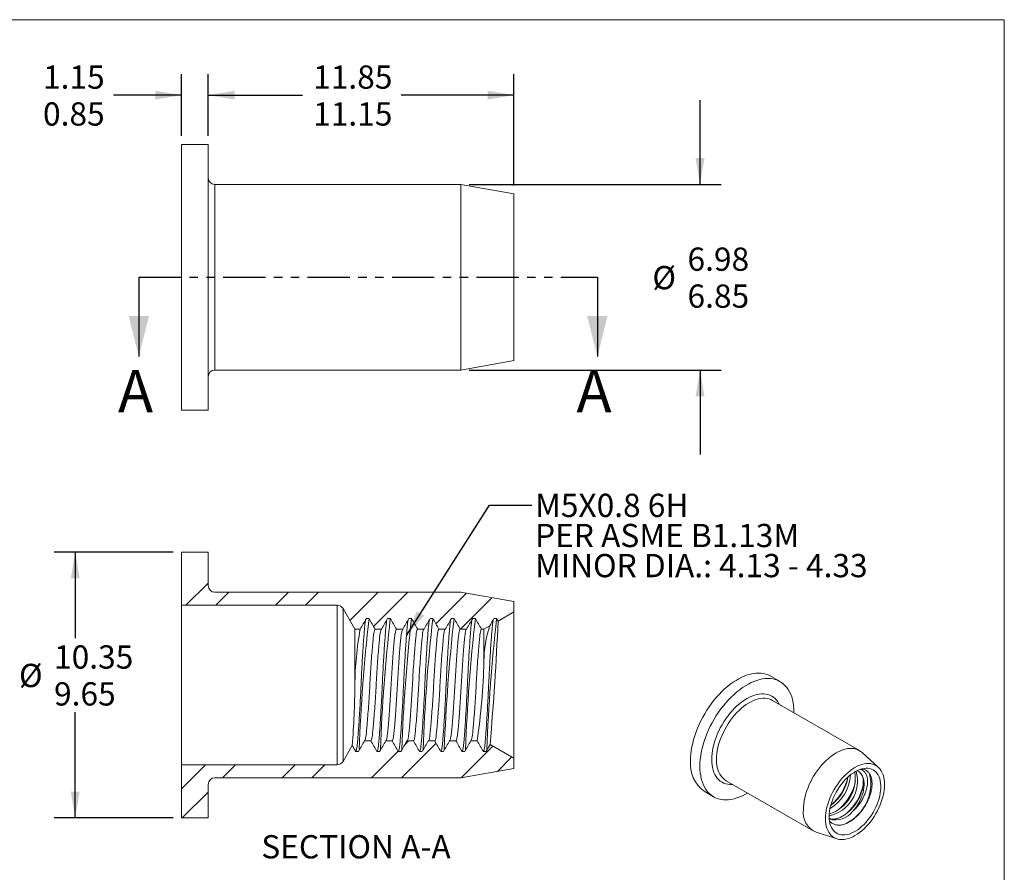
# Model space of a CAD drawing. Units: millimetres. Extents: x 8 to 270, y 5 to 208.
# Drawn here: x 122 to 270, y 80 to 208 of the extents above; entities that cross this region are included whole.
import ezdxf

# ---------------------------------------------------------------- set-up
doc = ezdxf.new("R2010")
doc.units = ezdxf.units.MM
doc.linetypes.add('PHANTOM', pattern=[12.7, 6.35, -1.27, 1.27, -1.27, 1.27, -1.27])
doc.layers.add('LOGO__2', color=250, linetype='Continuous')
doc.styles.add('SLDTEXTSTYLE16', font='TXT', dxfattribs={"width": 0.75})
doc.styles.add('SLDTEXTSTYLE22', font='TXT', dxfattribs={"width": 0.692308})
doc.styles.add('SLDTEXTSTYLE23', font='TXT', dxfattribs={"width": 0.678571})
doc.dimstyles.new('SLDDIMSTYLE0', dxfattribs={"dimtxt": 3.5, "dimasz": 3.9624, "dimexe": 0, "dimexo": 0.0625, "dimgap": 0.875, "dimtad": 0, "dimtih": 1, "dimtoh": 1, "dimlfac": 0.25, "dimzin": 4, "dimdsep": 46, "dimtxsty": 'SLDTEXTSTYLE16', "dimsah": 1, "dimcen": 0.09, "dimadec": 0, "dimazin": 0, "dimlim": 1, "dimtp": 0.15, "dimtm": 0.15, "dimtfac": 1, "dimtofl": 0, "dimtmove": 0, "dimatfit": 3, "dimfxl": 0, "dimtolj": 1, "dimarcsym": 0})
doc.dimstyles.new('SLDDIMSTYLE1', dxfattribs={"dimtxt": 3.5, "dimasz": 3.9624, "dimexe": 0, "dimexo": 0.0625, "dimgap": 0.875, "dimtad": 0, "dimtih": 1, "dimtoh": 1, "dimlfac": 0.25, "dimzin": 4, "dimdsep": 46, "dimtxsty": 'SLDTEXTSTYLE16', "dimsah": 1, "dimcen": 0.09, "dimadec": 0, "dimazin": 0, "dimlim": 1, "dimtp": 0.35, "dimtm": 0.35, "dimtfac": 1, "dimtofl": 0, "dimtmove": 0, "dimatfit": 3, "dimfxl": 0, "dimtolj": 1, "dimtzin": 12, "dimarcsym": 0})
doc.dimstyles.new('SLDDIMSTYLE2', dxfattribs={"dimtxt": 3.5, "dimasz": 3.9624, "dimexe": 0, "dimexo": 0.0625, "dimgap": 0.875, "dimtad": 0, "dimtih": 1, "dimtoh": 1, "dimlfac": 0.25, "dimzin": 12, "dimdsep": 46, "dimtxsty": 'SLDTEXTSTYLE16', "dimsah": 1, "dimcen": 0.09, "dimadec": 0, "dimazin": 0, "dimlim": 1, "dimtm": 0.13, "dimtfac": 1, "dimtofl": 0, "dimtmove": 0, "dimatfit": 3, "dimfxl": 0, "dimtolj": 1, "dimtzin": 12, "dimarcsym": 0})
doc.dimstyles.new('SLDDIMSTYLE3', dxfattribs={"dimtxt": 3.9624, "dimasz": 3.9624, "dimexe": 0, "dimexo": 0.0625, "dimgap": 0.9906, "dimtad": 0, "dimtih": 1, "dimtoh": 1, "dimdec": 0, "dimzin": 0, "dimdsep": 46, "dimtxsty": 'Standard', "dimsah": 1, "dimcen": 0.09, "dimadec": 0, "dimazin": 0, "dimtfac": 1, "dimtdec": 0, "dimtofl": 0, "dimtmove": 0, "dimatfit": 3, "dimfxl": 0, "dimtolj": 1, "dimtzin": 0, "dimarcsym": 0})

# ---------------------------------------------------------------- blocks, each defined once
blk = doc.blocks.new('*D7')
at = {"layer": 'LOGO__2'}
for p, q in [((146.23, 190.58), (146.23, 199.9)), ((150.23, 190.58), (150.23, 199.9)), ((146.23, 196.72), (136.01, 196.72)), ((150.23, 196.72), (162.93, 196.72))]:
    blk.add_line(p, q, dxfattribs=at)
for points in [[(146.23, 196.72), (142.26, 197.38), (142.26, 196.06)], [(150.23, 196.72), (154.19, 196.06), (154.19, 197.38)]]:
    blk.add_solid(points, dxfattribs=at)
at = {"layer": 'LOGO__2', "char_height": 3.5, "attachment_point": 1, "style": 'SLDTEXTSTYLE16'}
for s, insert in [('1.15', (125.38, 201.19)), ('0.85', (125.38, 195.64))]:
    blk.add_mtext(s, dxfattribs=dict(at, insert=insert))
blk = doc.blocks.new('*D8')
at = {"layer": 'LOGO__2'}
for p, q in [((150.23, 190.58), (150.23, 199.9)), ((196.23, 183.13), (196.23, 199.9)), ((150.23, 196.72), (164.43, 196.72)), ((196.23, 196.72), (179.24, 196.72))]:
    blk.add_line(p, q, dxfattribs=at)
for points in [[(150.23, 196.72), (154.19, 196.06), (154.19, 197.38)], [(196.23, 196.72), (192.26, 197.38), (192.26, 196.06)]]:
    blk.add_solid(points, dxfattribs=at)
at = {"layer": 'LOGO__2', "char_height": 3.5, "attachment_point": 1, "style": 'SLDTEXTSTYLE16'}
for s, insert in [('11.85', (166.02, 201.19)), ('11.15', (166.02, 195.64))]:
    blk.add_mtext(s, dxfattribs=dict(at, insert=insert))
blk = doc.blocks.new('*D9')
at = {"layer": 'LOGO__2'}
for p, q in [((224.23, 183.27), (224.23, 195.97)), ((189.5, 183.27), (227.4, 183.27)), ((189.5, 155.35), (227.4, 155.35)), ((224.23, 155.35), (224.23, 142.65))]:
    blk.add_line(p, q, dxfattribs=at)
for points in [[(224.23, 183.27), (224.89, 187.24), (223.56, 187.24)], [(224.23, 155.35), (223.56, 151.39), (224.89, 151.39)]]:
    blk.add_solid(points, dxfattribs=at)
at = {"layer": 'LOGO__2', "char_height": 3.5, "attachment_point": 1, "style": 'SLDTEXTSTYLE16'}
for s, insert in [('6.98', (222.34, 173.79)), ('%%c', (217.06, 171.01)), ('6.85', (222.34, 168.23))]:
    blk.add_mtext(s, dxfattribs=dict(at, insert=insert))
blk = doc.blocks.new('*D10')
at = {"layer": 'LOGO__2'}
for p, q in [((144.96, 127.95), (127.05, 127.95)), ((130.23, 127.95), (130.23, 115)), ((130.23, 87.95), (130.23, 103.89)), ((144.96, 87.95), (127.05, 87.95))]:
    blk.add_line(p, q, dxfattribs=at)
for points in [[(130.23, 127.95), (129.56, 123.99), (130.89, 123.99)], [(130.23, 87.95), (130.89, 91.91), (129.56, 91.91)]]:
    blk.add_solid(points, dxfattribs=at)
at = {"layer": 'LOGO__2', "char_height": 3.5, "attachment_point": 1, "style": 'SLDTEXTSTYLE16'}
for s, insert in [('10.35', (127.04, 113.92)), ('%%c', (121.77, 111.14)), ('9.65', (127.04, 108.37))]:
    blk.add_mtext(s, dxfattribs=dict(at, insert=insert))
blk = doc.blocks.new('SW_NOTE_5')
at = {"layer": 'LOGO__2', "color": 0, "char_height": 3.5, "attachment_point": 1}
for s, insert, style in [('M5X0.8 6H', (0.5, 1.7), 'SLDTEXTSTYLE16'), ('PER ASME B1.13M', (0.5, -2.83), 'SLDTEXTSTYLE22'), ('MINOR DIA.: 4.13 - 4.33', (0.5, -7.36), 'SLDTEXTSTYLE23')]:
    blk.add_mtext(s, dxfattribs=dict(at, insert=insert, style=style))

msp = doc.modelspace()

# ---------------------------------------------------------------- hatches: boundary and pattern name
at = {"linetype": 'Continuous', "lineweight": 0}
h = msp.add_hatch(dxfattribs=at)
h.set_pattern_fill('ANSI32', style=0)
edge = h.paths.add_edge_path(flags=0)
edge.add_line((172.304, 116.35), (173.101, 116.35))
edge.add_spline(control_points=[(173.101, 116.35), (173.409, 116.883), (173.717, 117.417), (174.025, 117.95)], knot_values=[0, 0, 0, 0, 1, 1, 1, 1], weights=[1, 1, 1, 1], degree=3, periodic=0)
edge.add_line((174.025, 117.95), (174.425, 117.95))
edge.add_spline(control_points=[(174.425, 117.95), (174.733, 117.417), (175.041, 116.883), (175.349, 116.35)], knot_values=[0, 0, 0, 0, 1, 1, 1, 1], weights=[1, 1, 1, 1], degree=3, periodic=0)
edge.add_line((175.349, 116.35), (176.301, 116.35))
edge.add_spline(control_points=[(176.301, 116.35), (176.609, 116.883), (176.917, 117.417), (177.225, 117.95)], knot_values=[0, 0, 0, 0, 1, 1, 1, 1], weights=[1, 1, 1, 1], degree=3, periodic=0)
edge.add_line((177.225, 117.95), (177.625, 117.95))
edge.add_spline(control_points=[(177.625, 117.95), (177.933, 117.417), (178.241, 116.883), (178.549, 116.35)], knot_values=[0, 0, 0, 0, 1, 1, 1, 1], weights=[1, 1, 1, 1], degree=3, periodic=0)
edge.add_line((178.549, 116.35), (179.501, 116.35))
edge.add_spline(control_points=[(179.501, 116.35), (179.809, 116.883), (180.117, 117.417), (180.425, 117.95)], knot_values=[0, 0, 0, 0, 1, 1, 1, 1], weights=[1, 1, 1, 1], degree=3, periodic=0)
edge.add_line((180.425, 117.95), (180.825, 117.95))
edge.add_spline(control_points=[(180.825, 117.95), (181.133, 117.417), (181.441, 116.883), (181.749, 116.35)], knot_values=[0, 0, 0, 0, 1, 1, 1, 1], weights=[1, 1, 1, 1], degree=3, periodic=0)
edge.add_line((181.749, 116.35), (182.701, 116.35))
edge.add_spline(control_points=[(182.701, 116.35), (183.009, 116.883), (183.317, 117.417), (183.625, 117.95)], knot_values=[0, 0, 0, 0, 1, 1, 1, 1], weights=[1, 1, 1, 1], degree=3, periodic=0)
edge.add_line((183.625, 117.95), (184.025, 117.95))
edge.add_spline(control_points=[(184.025, 117.95), (184.333, 117.417), (184.641, 116.883), (184.949, 116.35)], knot_values=[0, 0, 0, 0, 1, 1, 1, 1], weights=[1, 1, 1, 1], degree=3, periodic=0)
edge.add_line((184.949, 116.35), (185.901, 116.35))
edge.add_spline(control_points=[(185.901, 116.35), (186.209, 116.883), (186.517, 117.417), (186.825, 117.95)], knot_values=[0, 0, 0, 0, 1, 1, 1, 1], weights=[1, 1, 1, 1], degree=3, periodic=0)
edge.add_line((186.825, 117.95), (187.225, 117.95))
edge.add_spline(control_points=[(187.225, 117.95), (187.533, 117.417), (187.841, 116.883), (188.149, 116.35)], knot_values=[0, 0, 0, 0, 1, 1, 1, 1], weights=[1, 1, 1, 1], degree=3, periodic=0)
edge.add_line((188.149, 116.35), (189.101, 116.35))
edge.add_spline(control_points=[(189.101, 116.35), (189.409, 116.883), (189.717, 117.417), (190.025, 117.95)], knot_values=[0, 0, 0, 0, 1, 1, 1, 1], weights=[1, 1, 1, 1], degree=3, periodic=0)
edge.add_line((190.025, 117.95), (190.425, 117.95))
edge.add_spline(control_points=[(190.425, 117.95), (190.733, 117.417), (191.041, 116.883), (191.349, 116.35)], knot_values=[0, 0, 0, 0, 1, 1, 1, 1], weights=[1, 1, 1, 1], degree=3, periodic=0)
edge.add_line((191.349, 116.35), (191.722, 116.35))
edge.add_line((191.722, 116.35), (192.591, 116.852))
edge.add_spline(control_points=[(192.591, 116.852), (192.802, 117.218), (193.014, 117.584), (193.225, 117.95)], knot_values=[0, 0, 0, 0, 1, 1, 1, 1], weights=[1, 1, 1, 1], degree=3, periodic=0)
edge.add_line((193.225, 117.95), (193.625, 117.95))
edge.add_spline(control_points=[(193.625, 117.95), (193.697, 117.825), (193.77, 117.699), (193.842, 117.574)], knot_values=[0, 0, 0, 0, 1, 1, 1, 1], weights=[1, 1, 1, 1], degree=3, periodic=0)
edge.add_line((193.842, 117.574), (196.225, 118.95))
edge.add_line((196.225, 118.95), (196.225, 120.499))
edge.add_line((196.225, 120.499), (188.225, 121.91))
edge.add_line((188.225, 121.91), (151.225, 121.91))
edge.add_arc((151.225, 122.91), 1, 180, 270, ccw=False)
edge.add_line((150.225, 122.91), (150.225, 127.95))
edge.add_line((150.225, 127.95), (146.225, 127.95))
edge.add_line((146.225, 127.95), (146.225, 119.95))
edge.add_line((146.225, 119.95), (169.648, 119.95))
edge.add_arc((169.648, 118.95), 1, 30, 90, ccw=False)
edge.add_line((170.514, 119.45), (172.304, 116.35))
h = msp.add_hatch(dxfattribs=at)
h.set_pattern_fill('ANSI32', style=0)
edge = h.paths.add_edge_path(flags=0)
edge.add_line((172.825, 97.95), (172.425, 97.95))
edge.add_spline(control_points=[(172.425, 97.95), (172.251, 98.252), (172.077, 98.554), (171.902, 98.855)], knot_values=[0, 0, 0, 0, 1, 1, 1, 1], weights=[1, 1, 1, 1], degree=3, periodic=0)
edge.add_line((171.902, 98.855), (170.514, 96.45))
edge.add_arc((169.648, 96.95), 1, 270, 330, ccw=False)
edge.add_line((169.648, 95.95), (146.225, 95.95))
edge.add_line((146.225, 95.95), (146.225, 87.95))
edge.add_line((146.225, 87.95), (150.225, 87.95))
edge.add_line((150.225, 87.95), (150.225, 92.99))
edge.add_arc((151.225, 92.99), 1, 90, 180, ccw=False)
edge.add_line((151.225, 93.99), (188.225, 93.99))
edge.add_line((188.225, 93.99), (196.225, 95.401))
edge.add_line((196.225, 95.401), (196.225, 96.95))
edge.add_line((196.225, 96.95), (192.642, 99.019))
edge.add_spline(control_points=[(192.642, 99.019), (192.436, 98.662), (192.231, 98.306), (192.025, 97.95)], knot_values=[0, 0, 0, 0, 1, 1, 1, 1], weights=[1, 1, 1, 1], degree=3, periodic=0)
edge.add_line((192.025, 97.95), (191.625, 97.95))
edge.add_spline(control_points=[(191.625, 97.95), (191.317, 98.483), (191.009, 99.017), (190.701, 99.55)], knot_values=[0, 0, 0, 0, 1, 1, 1, 1], weights=[1, 1, 1, 1], degree=3, periodic=0)
edge.add_line((190.701, 99.55), (189.749, 99.55))
edge.add_spline(control_points=[(189.749, 99.55), (189.441, 99.017), (189.133, 98.483), (188.825, 97.95)], knot_values=[0, 0, 0, 0, 1, 1, 1, 1], weights=[1, 1, 1, 1], degree=3, periodic=0)
edge.add_line((188.825, 97.95), (188.425, 97.95))
edge.add_spline(control_points=[(188.425, 97.95), (188.117, 98.483), (187.809, 99.017), (187.501, 99.55)], knot_values=[0, 0, 0, 0, 1, 1, 1, 1], weights=[1, 1, 1, 1], degree=3, periodic=0)
edge.add_line((187.501, 99.55), (186.549, 99.55))
edge.add_spline(control_points=[(186.549, 99.55), (186.241, 99.017), (185.933, 98.483), (185.625, 97.95)], knot_values=[0, 0, 0, 0, 1, 1, 1, 1], weights=[1, 1, 1, 1], degree=3, periodic=0)
edge.add_line((185.625, 97.95), (185.225, 97.95))
edge.add_spline(control_points=[(185.225, 97.95), (184.917, 98.483), (184.609, 99.017), (184.301, 99.55)], knot_values=[0, 0, 0, 0, 1, 1, 1, 1], weights=[1, 1, 1, 1], degree=3, periodic=0)
edge.add_line((184.301, 99.55), (183.349, 99.55))
edge.add_spline(control_points=[(183.349, 99.55), (183.041, 99.017), (182.733, 98.483), (182.425, 97.95)], knot_values=[0, 0, 0, 0, 1, 1, 1, 1], weights=[1, 1, 1, 1], degree=3, periodic=0)
edge.add_line((182.425, 97.95), (182.025, 97.95))
edge.add_spline(control_points=[(182.025, 97.95), (181.717, 98.483), (181.409, 99.017), (181.101, 99.55)], knot_values=[0, 0, 0, 0, 1, 1, 1, 1], weights=[1, 1, 1, 1], degree=3, periodic=0)
edge.add_line((181.101, 99.55), (180.149, 99.55))
edge.add_spline(control_points=[(180.149, 99.55), (179.841, 99.017), (179.533, 98.483), (179.225, 97.95)], knot_values=[0, 0, 0, 0, 1, 1, 1, 1], weights=[1, 1, 1, 1], degree=3, periodic=0)
edge.add_line((179.225, 97.95), (178.825, 97.95))
edge.add_spline(control_points=[(178.825, 97.95), (178.517, 98.483), (178.209, 99.017), (177.901, 99.55)], knot_values=[0, 0, 0, 0, 1, 1, 1, 1], weights=[1, 1, 1, 1], degree=3, periodic=0)
edge.add_line((177.901, 99.55), (176.949, 99.55))
edge.add_spline(control_points=[(176.949, 99.55), (176.641, 99.017), (176.333, 98.483), (176.025, 97.95)], knot_values=[0, 0, 0, 0, 1, 1, 1, 1], weights=[1, 1, 1, 1], degree=3, periodic=0)
edge.add_line((176.025, 97.95), (175.625, 97.95))
edge.add_spline(control_points=[(175.625, 97.95), (175.317, 98.483), (175.009, 99.017), (174.701, 99.55)], knot_values=[0, 0, 0, 0, 1, 1, 1, 1], weights=[1, 1, 1, 1], degree=3, periodic=0)
edge.add_line((174.701, 99.55), (173.749, 99.55))
edge.add_spline(control_points=[(173.749, 99.55), (173.441, 99.017), (173.133, 98.483), (172.825, 97.95)], knot_values=[0, 0, 0, 0, 1, 1, 1, 1], weights=[1, 1, 1, 1], degree=3, periodic=0)

# ---------------------------------------------------------------- linework, layer by layer
at = {"color": 7, "linetype": 'Continuous', "lineweight": 0}
for p in [(8.38, 208.079), (270, 9.959)]:
    msp.add_line(p, (270, 208.079), dxfattribs=at)
at = {"color": 7, "linetype": 'Continuous', "lineweight": 15}
for p, q in [((150.225, 189.315), (146.225, 189.315)), ((146.225, 169.315), (146.225, 189.315)), ((150.225, 169.315), (150.225, 189.315)), ((188.225, 183.275), (151.225, 183.275)), ((151.225, 169.315), (151.225, 183.275)), ((196.225, 181.864), (188.225, 183.275)), ((188.225, 169.315), (188.225, 183.275)), ((196.225, 169.315), (196.225, 181.864)), ((146.225, 149.315), (146.225, 169.315)), ((150.225, 149.315), (150.225, 169.315)), ((151.225, 155.355), (151.225, 169.315)), ((188.225, 155.355), (188.225, 169.315)), ((196.225, 156.765), (196.225, 169.315)), ((188.225, 155.355), (196.225, 156.765)), ((151.225, 155.355), (188.225, 155.355)), ((146.225, 149.315), (150.225, 149.315)), ((150.225, 127.95), (146.225, 127.95)), ((146.225, 127.95), (146.225, 119.95)), ((150.225, 122.91), (150.225, 127.95)), ((188.225, 121.91), (151.225, 121.91)), ((196.225, 120.499), (188.225, 121.91)), ((196.225, 118.95), (196.225, 120.499)), ((146.225, 119.95), (169.648, 119.95)), ((146.225, 119.95), (146.225, 95.95)), ((169.648, 119.95), (169.648, 95.95)), ((170.514, 119.45), (170.514, 96.45)), ((170.514, 119.45), (172.304, 116.35)), ((193.842, 117.574), (196.225, 118.95)), ((196.225, 118.95), (196.225, 96.95)), ((174.025, 117.95), (174.425, 117.95)), ((177.225, 117.95), (177.625, 117.95)), ((180.425, 117.95), (180.825, 117.95)), ((183.625, 117.95), (184.025, 117.95)), ((186.825, 117.95), (187.225, 117.95)), ((190.025, 117.95), (190.425, 117.95)), ((193.225, 117.95), (193.625, 117.95)), ((193.625, 117.95), (193.842, 117.574)), ((172.304, 116.35), (172.304, 107.99)), ((172.304, 116.35), (173.101, 116.35)), ((175.349, 116.35), (176.301, 116.35)), ((178.549, 116.35), (179.501, 116.35)), ((181.749, 116.35), (182.701, 116.35)), ((184.949, 116.35), (185.901, 116.35)), ((188.149, 116.35), (189.101, 116.35)), ((191.349, 116.35), (191.722, 116.35)), ((191.722, 116.35), (192.591, 116.852)), ((191.722, 116.35), (191.722, 111.503)), ((236.275, 108.463), (234.86, 109.28)), ((248.2, 98.092), (235.118, 105.644)), ((174.701, 99.55), (173.749, 99.55)), ((177.901, 99.55), (176.949, 99.55)), ((181.101, 99.55), (180.149, 99.55)), ((184.301, 99.55), (183.349, 99.55)), ((187.501, 99.55), (186.549, 99.55)), ((190.701, 99.55), (189.749, 99.55)), ((171.902, 98.855), (170.514, 96.45)), ((172.825, 97.95), (172.425, 97.95)), ((176.025, 97.95), (175.625, 97.95)), ((179.225, 97.95), (178.825, 97.95)), ((182.425, 97.95), (182.025, 97.95)), ((185.625, 97.95), (185.225, 97.95)), ((188.825, 97.95), (188.425, 97.95)), ((192.025, 97.95), (191.625, 97.95)), ((196.225, 96.95), (192.642, 99.019)), ((251.042, 95.58), (248.608, 97.793)), ((196.225, 95.401), (196.225, 96.95)), ((169.648, 95.95), (146.225, 95.95)), ((146.225, 95.95), (146.225, 87.95)), ((188.225, 93.99), (196.225, 95.401)), ((151.225, 93.99), (188.225, 93.99)), ((228.139, 93.554), (241.22, 86.002)), ((150.225, 87.95), (150.225, 92.99)), ((224.861, 91.959), (226.275, 91.142)), ((146.225, 87.95), (150.225, 87.95)), ((241.683, 85.798), (244.817, 84.796))]:
    msp.add_line(p, q, dxfattribs=at)
at = {"color": 7, "linetype": 'PHANTOM', "lineweight": 30}
msp.add_line((139.796, 169.315), (208.776, 169.315), dxfattribs=at)
at = {"color": 7, "linetype": 'Continuous', "lineweight": 30}
for p, q in [((139.796, 169.315), (139.796, 157.377)), ((208.776, 169.315), (208.776, 157.377))]:
    msp.add_line(p, q, dxfattribs=at)
at = {"color": 7, "linetype": 'Continuous', "lineweight": 15, "flags": 128}
for points in [[(222.79, 96.537), (222.803, 97.048), (222.843, 97.572), (222.91, 98.107), (223.003, 98.652), (223.122, 99.205), (223.267, 99.762), (223.437, 100.324), (223.631, 100.886), (223.849, 101.447), (224.089, 102.005), (224.352, 102.558), (224.635, 103.104), (224.938, 103.64), (225.26, 104.164), (225.6, 104.675), (225.955, 105.171), (226.325, 105.65), (226.709, 106.109), (227.105, 106.548), (227.511, 106.964), (227.926, 107.356), (228.348, 107.722), (228.776, 108.062), (229.208, 108.373), (229.643, 108.655), (230.079, 108.906), (230.513, 109.126), (230.945, 109.314), (231.374, 109.469), (231.796, 109.59), (232.211, 109.677), (232.617, 109.73), (233.013, 109.748), (233.396, 109.732), (233.767, 109.681), (234.122, 109.595), (234.461, 109.476), (234.783, 109.323), (234.86, 109.28)], [(224.204, 95.721), (224.217, 96.231), (224.258, 96.755), (224.324, 97.291), (224.418, 97.836), (224.537, 98.388), (224.681, 98.946), (224.851, 99.507), (225.045, 100.069), (225.263, 100.631), (225.504, 101.189), (225.766, 101.742), (226.049, 102.287), (226.353, 102.823), (226.674, 103.348), (227.014, 103.859), (227.369, 104.355), (227.739, 104.833), (228.123, 105.293), (228.519, 105.731), (228.925, 106.147), (229.34, 106.539), (229.762, 106.906), (230.19, 107.245), (230.623, 107.557), (231.057, 107.839), (231.493, 108.09), (231.927, 108.31), (232.36, 108.498), (232.788, 108.652), (233.21, 108.774), (233.625, 108.861), (234.031, 108.913), (234.427, 108.932), (234.811, 108.915), (235.181, 108.864), (235.536, 108.779), (235.876, 108.659), (236.197, 108.506), (236.501, 108.32), (236.784, 108.102), (237.046, 107.852), (237.287, 107.572), (237.505, 107.262), (237.699, 106.924), (237.869, 106.559), (238.013, 106.168), (238.133, 105.753), (238.226, 105.316), (238.292, 104.857), (238.333, 104.38), (238.346, 103.885), (238.346, 103.781)], [(225.986, 96.749), (225.999, 97.193), (226.04, 97.65), (226.107, 98.117), (226.2, 98.594), (226.319, 99.076), (226.464, 99.563), (226.633, 100.05), (226.826, 100.536), (227.041, 101.019), (227.278, 101.495), (227.535, 101.963), (227.811, 102.419), (228.105, 102.862), (228.415, 103.29), (228.74, 103.7), (229.078, 104.09), (229.427, 104.458), (229.785, 104.803), (230.151, 105.122), (230.522, 105.414), (230.898, 105.677), (231.275, 105.91), (231.652, 106.113), (232.028, 106.283), (232.399, 106.42), (232.765, 106.523), (233.123, 106.592), (233.472, 106.627), (233.81, 106.627), (234.135, 106.592), (234.445, 106.522), (234.739, 106.418), (235.015, 106.281), (235.272, 106.11), (235.509, 105.907), (235.725, 105.674), (235.917, 105.41), (236.086, 105.117), (236.109, 105.072)], [(226.693, 96.749), (226.706, 97.178), (226.747, 97.62), (226.814, 98.073), (226.907, 98.534), (227.026, 99.001), (227.171, 99.471), (227.339, 99.942), (227.531, 100.411), (227.746, 100.875), (227.981, 101.333), (228.237, 101.781), (228.511, 102.217), (228.802, 102.639), (229.108, 103.044), (229.429, 103.431), (229.761, 103.796), (230.103, 104.139), (230.454, 104.456), (230.811, 104.748), (231.173, 105.011), (231.537, 105.244), (231.902, 105.447), (232.265, 105.618), (232.625, 105.756), (232.979, 105.86), (233.326, 105.93), (233.664, 105.966), (233.99, 105.967), (234.304, 105.933), (234.603, 105.864), (234.886, 105.761), (235.118, 105.644)], [(239.774, 89.198), (239.788, 89.626), (239.828, 90.068), (239.895, 90.521), (239.989, 90.982), (240.108, 91.449), (240.252, 91.919), (240.421, 92.39), (240.613, 92.859), (240.827, 93.323), (241.063, 93.781), (241.318, 94.229), (241.592, 94.665), (241.883, 95.087), (242.19, 95.492), (242.51, 95.879), (242.842, 96.244), (243.185, 96.587), (243.536, 96.905), (243.893, 97.196), (244.255, 97.459), (244.619, 97.693), (244.984, 97.895), (245.347, 98.066), (245.706, 98.204), (246.061, 98.309), (246.408, 98.379), (246.745, 98.414), (247.072, 98.415), (247.385, 98.381), (247.684, 98.312), (247.967, 98.209), (248.232, 98.073), (248.478, 97.903), (248.608, 97.793)], [(229.13, 92.982), (229.078, 92.979), (228.74, 92.979), (228.415, 93.014), (228.105, 93.083), (227.811, 93.187), (227.535, 93.325), (227.278, 93.495), (227.041, 93.698), (226.826, 93.932), (226.633, 94.196), (226.464, 94.488), (226.319, 94.807), (226.2, 95.152), (226.107, 95.521), (226.04, 95.911), (225.999, 96.321), (225.986, 96.749)], [(231.366, 91.691), (231.057, 91.516), (230.623, 91.296), (230.19, 91.108), (229.762, 90.953), (229.34, 90.832), (228.925, 90.745), (228.519, 90.692), (228.123, 90.674), (227.739, 90.69), (227.369, 90.741), (227.014, 90.827), (226.674, 90.946), (226.353, 91.099), (226.049, 91.285), (225.766, 91.503), (225.504, 91.753), (225.263, 92.034), (225.045, 92.343), (224.851, 92.682), (224.681, 93.047), (224.537, 93.437), (224.418, 93.852), (224.324, 94.29), (224.258, 94.748), (224.217, 95.226), (224.204, 95.721)], [(243.102, 87.853), (243.115, 88.263), (243.156, 88.686), (243.224, 89.12), (243.319, 89.561), (243.439, 90.008), (243.585, 90.458), (243.755, 90.907), (243.949, 91.353), (244.165, 91.794), (244.401, 92.226), (244.657, 92.647), (244.931, 93.054), (245.22, 93.444), (245.524, 93.816), (245.841, 94.167), (246.167, 94.495), (246.503, 94.798), (246.844, 95.074), (247.19, 95.321), (247.538, 95.538), (247.887, 95.723), (248.233, 95.875), (248.574, 95.994), (248.91, 96.078), (249.236, 96.128), (249.553, 96.142), (249.857, 96.121), (250.146, 96.065), (250.42, 95.974), (250.676, 95.848), (250.912, 95.689), (251.128, 95.498), (251.322, 95.275), (251.492, 95.022), (251.638, 94.741), (251.758, 94.433), (251.853, 94.101), (251.921, 93.745), (251.962, 93.37), (251.975, 92.975), (251.962, 92.566), (251.921, 92.142), (251.853, 91.709), (251.758, 91.267), (251.638, 90.82), (251.492, 90.37), (251.322, 89.921), (251.128, 89.475), (250.912, 89.034), (250.676, 88.602), (250.42, 88.182), (250.146, 87.775), (249.857, 87.384), (249.553, 87.012), (249.236, 86.661), (248.91, 86.333), (248.574, 86.03), (248.233, 85.754), (247.887, 85.507), (247.538, 85.291), (247.19, 85.105), (246.844, 84.953), (246.503, 84.834), (246.167, 84.75), (245.841, 84.7), (245.524, 84.686), (245.22, 84.707), (244.931, 84.764), (244.657, 84.855), (244.401, 84.98), (244.165, 85.139), (243.949, 85.33), (243.755, 85.553), (243.585, 85.806), (243.439, 86.087), (243.319, 86.395), (243.224, 86.727), (243.156, 87.083), (243.115, 87.459), (243.102, 87.853)], [(243.649, 88.169), (243.663, 88.553), (243.704, 88.949), (243.772, 89.356), (243.866, 89.771), (243.986, 90.19), (244.13, 90.61), (244.299, 91.029), (244.491, 91.444), (244.703, 91.852), (244.936, 92.249), (245.187, 92.634), (245.455, 93.003), (245.737, 93.354), (246.031, 93.684), (246.337, 93.991), (246.65, 94.274), (246.97, 94.529), (247.294, 94.755), (247.62, 94.951), (247.945, 95.115), (248.267, 95.246), (248.584, 95.343), (248.894, 95.406), (249.194, 95.434), (249.483, 95.426), (249.758, 95.383), (250.017, 95.306), (250.26, 95.194), (250.483, 95.048), (250.685, 94.87), (250.865, 94.661), (251.022, 94.422), (251.154, 94.155), (251.262, 93.861), (251.343, 93.544), (251.397, 93.204), (251.424, 92.845), (251.424, 92.469), (251.397, 92.079), (251.343, 91.676), (251.262, 91.265), (251.154, 90.848), (251.022, 90.428), (250.865, 90.008), (250.685, 89.591), (250.483, 89.179), (250.26, 88.776), (250.017, 88.385), (249.758, 88.008), (249.483, 87.647), (249.194, 87.306), (248.894, 86.987), (248.584, 86.692), (248.267, 86.423), (247.945, 86.182), (247.62, 85.971), (247.294, 85.791), (246.97, 85.643), (246.65, 85.529), (246.337, 85.449), (246.031, 85.404), (245.737, 85.394), (245.455, 85.419), (245.187, 85.479), (244.936, 85.574), (244.703, 85.703), (244.491, 85.865), (244.299, 86.059), (244.13, 86.283), (243.986, 86.536), (243.866, 86.817), (243.772, 87.123), (243.704, 87.451), (243.663, 87.801), (243.649, 88.169)], [(248.136, 94.914), (248.323, 94.762), (248.487, 94.576), (248.626, 94.358), (248.739, 94.111), (248.825, 93.837), (248.883, 93.539), (248.912, 93.219), (248.913, 92.881), (248.884, 92.528), (248.827, 92.163), (248.742, 91.79), (248.63, 91.412), (248.491, 91.034), (248.328, 90.659), (248.141, 90.29), (247.933, 89.932), (247.706, 89.587), (247.462, 89.259), (247.203, 88.951)]]:
    msp.add_lwpolyline(points, dxfattribs=at)
at = {"color": 7, "linetype": 'Continuous', "lineweight": 15}
for centre, radius, start, end in [((151.225, 184.275), 1, 180, 270), ((151.225, 154.355), 1, 90, 180), ((151.225, 122.91), 1, 180, 270), ((169.648, 118.95), 1, 30, 90), ((433.014, 88.69), 260.239, 173.54419, 177.89568), ((436.22, 88.689), 260.245, 173.54425, 177.89563), ((439.411, 88.69), 260.236, 173.54415, 177.8957), ((442.617, 88.689), 260.242, 173.54422, 177.89566), ((445.811, 88.69), 260.236, 173.54415, 177.8957), ((449.017, 88.689), 260.242, 173.54422, 177.89566), ((452.21, 88.69), 260.235, 173.54415, 177.89571), ((-258.116, 137.486), 452.397, 355.12222, 357.47734), ((219.958, 107.661), 47.655, 169.49387, 179.60345), ((208.095, 111.587), 16.374, 161.24328, 180.292), ((86.851, 114.436), 104.912, 351.84293, 358.39846), ((37.513, 109.332), 134.797, 355.54214, 359.42951), ((169.648, 96.95), 1, 270, 330), ((227.809, 96.05), 5.043, 174.46141, 234.2264), ((230.233, 96.426), 3.554, 174.77815, 233.90967), ((242.547, 93.507), 5.357, 281.9517, 15.96382), ((241.893, 93.932), 5.691, 288.23639, 9.49677), ((151.225, 92.99), 1, 90, 180), ((240.593, 94.76), 6.271, 300.59381, 356.94246), ((240.037, 95.107), 6.522, 306.21554, 351.27739), ((238.868, 95.794), 7.799, 311.78964, 347.42617), ((239.999, 95.141), 7.799, 311.78964, 347.42617), ((243.217, 93.1), 6.69, 296.6555, 12.79149), ((241.131, 94.488), 7.799, 311.78964, 347.42617), ((242.998, 88.772), 3.252, 172.47224, 246.13917), ((244.639, 90.838), 3.184, 252.36737, 323.64355)]:
    msp.add_arc(centre, radius, start, end, dxfattribs=at)
for points, knots in [([(172.425, 97.95), (172.449, 97.967), (172.496, 98.002), (172.565, 98.275), (172.631, 98.696), (172.692, 99.267), (172.752, 99.977), (172.823, 100.89), (172.901, 102.032), (172.987, 103.399), (173.071, 104.877), (173.152, 106.407), (173.225, 107.95), (173.298, 109.493), (173.379, 111.023), (173.463, 112.501), (173.549, 113.869), (173.632, 115.074), (173.711, 116.086), (173.782, 116.883), (173.845, 117.412), (173.886, 117.581), (173.9, 117.639)], [0, 0, 0, 0, 0.04607995, 0.09174955, 0.13662011, 0.18034331, 0.22406653, 0.26893708, 0.32378513, 0.37910602, 0.43418947, 0.48834324, 0.5409436, 0.59354395, 0.64769773, 0.70278117, 0.75810207, 0.81295012, 0.86665076, 0.91884349, 0.97202498, 1, 1, 1, 1]), ([(175.625, 97.95), (175.649, 97.967), (175.696, 98.002), (175.765, 98.275), (175.831, 98.696), (175.892, 99.267), (175.952, 99.977), (176.023, 100.89), (176.101, 102.032), (176.187, 103.399), (176.271, 104.877), (176.352, 106.407), (176.425, 107.95), (176.498, 109.493), (176.579, 111.023), (176.663, 112.501), (176.749, 113.869), (176.832, 115.074), (176.911, 116.086), (176.982, 116.883), (177.045, 117.412), (177.086, 117.581), (177.1, 117.639)], [0, 0, 0, 0, 0.0460799, 0.0917496, 0.1366201, 0.1803433, 0.2240665, 0.2689371, 0.3237851, 0.379106, 0.4341895, 0.4883432, 0.5409436, 0.593544, 0.6476977, 0.7027812, 0.7581021, 0.8129501, 0.8666508, 0.9188435, 0.972025, 1, 1, 1, 1]), ([(178.825, 97.95), (178.849, 97.967), (178.896, 98.002), (178.965, 98.275), (179.031, 98.696), (179.092, 99.267), (179.152, 99.977), (179.223, 100.89), (179.301, 102.032), (179.387, 103.399), (179.471, 104.877), (179.552, 106.407), (179.625, 107.95), (179.698, 109.493), (179.779, 111.023), (179.863, 112.501), (179.949, 113.869), (180.032, 115.074), (180.111, 116.086), (180.182, 116.883), (180.245, 117.412), (180.286, 117.581), (180.3, 117.639)], [0, 0, 0, 0, 0.0460799, 0.0917496, 0.1366201, 0.1803433, 0.2240665, 0.2689371, 0.3237851, 0.379106, 0.4341895, 0.4883432, 0.5409436, 0.593544, 0.6476977, 0.7027812, 0.7581021, 0.8129501, 0.8666508, 0.9188435, 0.972025, 1, 1, 1, 1]), ([(182.025, 97.95), (182.049, 97.967), (182.096, 98.002), (182.165, 98.275), (182.231, 98.696), (182.292, 99.267), (182.352, 99.977), (182.423, 100.89), (182.501, 102.032), (182.587, 103.399), (182.671, 104.877), (182.752, 106.407), (182.825, 107.95), (182.898, 109.493), (182.979, 111.023), (183.063, 112.501), (183.149, 113.869), (183.232, 115.074), (183.311, 116.086), (183.382, 116.883), (183.445, 117.412), (183.486, 117.581), (183.5, 117.639)], [0, 0, 0, 0, 0.0460799, 0.0917496, 0.1366201, 0.1803433, 0.2240665, 0.2689371, 0.3237851, 0.379106, 0.4341895, 0.4883432, 0.5409436, 0.593544, 0.6476977, 0.7027812, 0.7581021, 0.8129501, 0.8666508, 0.9188435, 0.972025, 1, 1, 1, 1]), ([(185.225, 97.95), (185.249, 97.967), (185.296, 98.002), (185.365, 98.275), (185.431, 98.696), (185.492, 99.267), (185.552, 99.977), (185.623, 100.89), (185.701, 102.032), (185.787, 103.399), (185.871, 104.877), (185.952, 106.407), (186.025, 107.95), (186.098, 109.493), (186.179, 111.023), (186.263, 112.501), (186.349, 113.869), (186.432, 115.074), (186.511, 116.086), (186.582, 116.883), (186.645, 117.412), (186.686, 117.581), (186.7, 117.639)], [0, 0, 0, 0, 0.04607995, 0.09174955, 0.13662011, 0.18034331, 0.22406652, 0.26893708, 0.32378513, 0.37910602, 0.43418947, 0.48834324, 0.5409436, 0.59354396, 0.64769774, 0.70278117, 0.75810207, 0.81295012, 0.86665076, 0.91884349, 0.97202499, 1, 1, 1, 1]), ([(188.425, 97.95), (188.449, 97.967), (188.496, 98.002), (188.565, 98.275), (188.631, 98.696), (188.692, 99.267), (188.752, 99.977), (188.823, 100.89), (188.901, 102.032), (188.987, 103.399), (189.071, 104.877), (189.152, 106.407), (189.225, 107.95), (189.298, 109.493), (189.379, 111.023), (189.463, 112.501), (189.549, 113.869), (189.632, 115.074), (189.711, 116.086), (189.782, 116.883), (189.845, 117.412), (189.886, 117.581), (189.9, 117.639)], [0, 0, 0, 0, 0.0460799, 0.0917496, 0.1366201, 0.1803433, 0.2240665, 0.2689371, 0.3237851, 0.379106, 0.4341895, 0.4883432, 0.5409436, 0.593544, 0.6476977, 0.7027812, 0.7581021, 0.8129501, 0.8666508, 0.9188435, 0.972025, 1, 1, 1, 1]), ([(191.625, 97.95), (191.649, 97.967), (191.696, 98.002), (191.765, 98.275), (191.831, 98.696), (191.892, 99.267), (191.952, 99.977), (192.023, 100.89), (192.101, 102.032), (192.187, 103.399), (192.271, 104.877), (192.352, 106.407), (192.425, 107.95), (192.498, 109.493), (192.579, 111.023), (192.663, 112.501), (192.749, 113.869), (192.832, 115.074), (192.911, 116.086), (192.982, 116.883), (193.045, 117.412), (193.086, 117.581), (193.1, 117.639)], [0, 0, 0, 0, 0.0460799, 0.0917495, 0.1366201, 0.1803433, 0.2240665, 0.2689371, 0.3237851, 0.379106, 0.4341895, 0.4883432, 0.5409436, 0.593544, 0.6476977, 0.7027812, 0.7581021, 0.8129501, 0.8666508, 0.9188435, 0.972025, 1, 1, 1, 1]), ([(173.749, 99.55), (173.82, 99.55), (173.892, 99.784), (173.987, 100.411), (174.015, 100.659), (174.076, 101.25), (174.108, 101.594), (174.21, 102.761), (174.283, 103.721), (174.424, 105.794), (174.491, 106.9), (174.607, 109), (174.674, 110.106), (174.815, 112.179), (174.888, 113.139), (174.99, 114.306), (175.022, 114.65), (175.083, 115.241), (175.111, 115.489), (175.206, 116.116), (175.277, 116.35), (175.349, 116.35)], [0, 0, 0, 0, 0.125, 0.125, 0.1875, 0.1875, 0.25, 0.25, 0.375, 0.375, 0.5, 0.5, 0.625, 0.625, 0.75, 0.75, 0.8125, 0.8125, 0.875, 0.875, 1, 1, 1, 1]), ([(174.701, 99.55), (174.773, 99.55), (174.844, 99.784), (174.939, 100.411), (174.967, 100.659), (175.028, 101.25), (175.06, 101.594), (175.162, 102.761), (175.235, 103.721), (175.376, 105.794), (175.444, 106.9), (175.559, 109), (175.626, 110.106), (175.767, 112.179), (175.841, 113.139), (175.942, 114.306), (175.975, 114.65), (176.035, 115.241), (176.064, 115.489), (176.159, 116.116), (176.23, 116.35), (176.301, 116.35)], [0, 0, 0, 0, 0.125, 0.125, 0.1875, 0.1875, 0.25, 0.25, 0.375, 0.375, 0.5, 0.5, 0.625, 0.625, 0.75, 0.75, 0.8125, 0.8125, 0.875, 0.875, 1, 1, 1, 1]), ([(176.949, 99.55), (177.02, 99.55), (177.092, 99.784), (177.187, 100.411), (177.215, 100.659), (177.276, 101.25), (177.308, 101.594), (177.41, 102.761), (177.483, 103.721), (177.624, 105.794), (177.691, 106.9), (177.807, 109), (177.874, 110.106), (178.015, 112.179), (178.088, 113.139), (178.19, 114.306), (178.222, 114.65), (178.283, 115.241), (178.311, 115.489), (178.406, 116.116), (178.477, 116.35), (178.549, 116.35)], [0, 0, 0, 0, 0.125, 0.125, 0.1875, 0.1875, 0.25, 0.25, 0.375, 0.375, 0.5, 0.5, 0.625, 0.625, 0.75, 0.75, 0.8125, 0.8125, 0.875, 0.875, 1, 1, 1, 1]), ([(177.901, 99.55), (177.973, 99.55), (178.044, 99.784), (178.139, 100.411), (178.167, 100.659), (178.228, 101.25), (178.26, 101.594), (178.362, 102.761), (178.435, 103.721), (178.576, 105.794), (178.644, 106.9), (178.759, 109), (178.826, 110.106), (178.967, 112.179), (179.041, 113.139), (179.142, 114.306), (179.175, 114.65), (179.235, 115.241), (179.264, 115.489), (179.359, 116.116), (179.43, 116.35), (179.501, 116.35)], [0, 0, 0, 0, 0.125, 0.125, 0.1875, 0.1875, 0.25, 0.25, 0.375, 0.375, 0.5, 0.5, 0.625, 0.625, 0.75, 0.75, 0.8125, 0.8125, 0.875, 0.875, 1, 1, 1, 1]), ([(180.149, 99.55), (180.22, 99.55), (180.292, 99.784), (180.387, 100.411), (180.415, 100.659), (180.476, 101.25), (180.508, 101.594), (180.61, 102.761), (180.683, 103.721), (180.824, 105.794), (180.891, 106.9), (181.007, 109), (181.074, 110.106), (181.215, 112.179), (181.288, 113.139), (181.39, 114.306), (181.422, 114.65), (181.483, 115.241), (181.511, 115.489), (181.606, 116.116), (181.677, 116.35), (181.749, 116.35)], [0, 0, 0, 0, 0.125, 0.125, 0.1875, 0.1875, 0.25, 0.25, 0.375, 0.375, 0.5, 0.5, 0.625, 0.625, 0.75, 0.75, 0.8125, 0.8125, 0.875, 0.875, 1, 1, 1, 1]), ([(181.101, 99.55), (181.173, 99.55), (181.244, 99.784), (181.339, 100.411), (181.367, 100.659), (181.428, 101.25), (181.46, 101.594), (181.562, 102.761), (181.635, 103.721), (181.776, 105.794), (181.844, 106.9), (181.959, 109), (182.026, 110.106), (182.167, 112.179), (182.241, 113.139), (182.342, 114.306), (182.375, 114.65), (182.435, 115.241), (182.464, 115.489), (182.559, 116.116), (182.63, 116.35), (182.701, 116.35)], [0, 0, 0, 0, 0.125, 0.125, 0.1875, 0.1875, 0.25, 0.25, 0.375, 0.375, 0.5, 0.5, 0.625, 0.625, 0.75, 0.75, 0.8125, 0.8125, 0.875, 0.875, 1, 1, 1, 1]), ([(183.349, 99.55), (183.42, 99.55), (183.492, 99.784), (183.587, 100.411), (183.615, 100.659), (183.676, 101.25), (183.708, 101.594), (183.81, 102.761), (183.883, 103.721), (184.024, 105.794), (184.091, 106.9), (184.207, 109), (184.274, 110.106), (184.415, 112.179), (184.488, 113.139), (184.59, 114.306), (184.622, 114.65), (184.683, 115.241), (184.711, 115.489), (184.806, 116.116), (184.877, 116.35), (184.949, 116.35)], [0, 0, 0, 0, 0.125, 0.125, 0.1875, 0.1875, 0.25, 0.25, 0.375, 0.375, 0.5, 0.5, 0.625, 0.625, 0.75, 0.75, 0.8125, 0.8125, 0.875, 0.875, 1, 1, 1, 1]), ([(184.301, 99.55), (184.373, 99.55), (184.444, 99.784), (184.539, 100.411), (184.567, 100.659), (184.628, 101.25), (184.66, 101.594), (184.762, 102.761), (184.835, 103.721), (184.976, 105.794), (185.044, 106.9), (185.159, 109), (185.226, 110.106), (185.367, 112.179), (185.441, 113.139), (185.542, 114.306), (185.575, 114.65), (185.635, 115.241), (185.664, 115.489), (185.759, 116.116), (185.83, 116.35), (185.901, 116.35)], [0, 0, 0, 0, 0.125, 0.125, 0.1875, 0.1875, 0.25, 0.25, 0.375, 0.375, 0.5, 0.5, 0.625, 0.625, 0.75, 0.75, 0.8125, 0.8125, 0.875, 0.875, 1, 1, 1, 1]), ([(186.549, 99.55), (186.62, 99.55), (186.692, 99.784), (186.787, 100.411), (186.815, 100.659), (186.876, 101.25), (186.908, 101.594), (187.01, 102.761), (187.083, 103.721), (187.224, 105.794), (187.291, 106.9), (187.407, 109), (187.474, 110.106), (187.615, 112.179), (187.688, 113.139), (187.79, 114.306), (187.822, 114.65), (187.883, 115.241), (187.911, 115.489), (188.006, 116.116), (188.077, 116.35), (188.149, 116.35)], [0, 0, 0, 0, 0.125, 0.125, 0.1875, 0.1875, 0.25, 0.25, 0.375, 0.375, 0.5, 0.5, 0.625, 0.625, 0.75, 0.75, 0.8125, 0.8125, 0.875, 0.875, 1, 1, 1, 1]), ([(187.501, 99.55), (187.573, 99.55), (187.644, 99.784), (187.739, 100.411), (187.767, 100.659), (187.828, 101.25), (187.86, 101.594), (187.962, 102.761), (188.035, 103.721), (188.176, 105.794), (188.244, 106.9), (188.359, 109), (188.426, 110.106), (188.567, 112.179), (188.641, 113.139), (188.742, 114.306), (188.775, 114.65), (188.835, 115.241), (188.864, 115.489), (188.959, 116.116), (189.03, 116.35), (189.101, 116.35)], [0, 0, 0, 0, 0.125, 0.125, 0.1875, 0.1875, 0.25, 0.25, 0.375, 0.375, 0.5, 0.5, 0.625, 0.625, 0.75, 0.75, 0.8125, 0.8125, 0.875, 0.875, 1, 1, 1, 1]), ([(189.749, 99.55), (189.82, 99.55), (189.892, 99.784), (189.987, 100.411), (190.015, 100.659), (190.076, 101.25), (190.108, 101.594), (190.21, 102.761), (190.283, 103.721), (190.424, 105.794), (190.491, 106.9), (190.607, 109), (190.674, 110.106), (190.815, 112.179), (190.888, 113.139), (190.99, 114.306), (191.022, 114.65), (191.083, 115.241), (191.111, 115.489), (191.206, 116.116), (191.277, 116.35), (191.349, 116.35)], [0, 0, 0, 0, 0.125, 0.125, 0.1875, 0.1875, 0.25, 0.25, 0.375, 0.375, 0.5, 0.5, 0.625, 0.625, 0.75, 0.75, 0.8125, 0.8125, 0.875, 0.875, 1, 1, 1, 1]), ([(248.136, 94.914), (248.221, 94.844), (248.39, 94.707), (248.581, 94.406), (248.717, 94.044), (248.79, 93.615), (248.796, 93.122), (248.729, 92.579), (248.588, 92.004), (248.383, 91.425), (248.119, 90.85), (247.791, 90.284), (247.404, 89.739), (246.967, 89.234), (246.498, 88.789), (246.016, 88.42), (245.532, 88.13), (245.047, 87.92), (244.565, 87.8), (244.096, 87.766), (243.812, 87.827), (243.671, 87.857)], [0, 0, 0, 0, 0.0500692, 0.098969, 0.1490602, 0.2003094, 0.2521578, 0.3067029, 0.360551, 0.4130576, 0.4645861, 0.5176063, 0.571762, 0.6263856, 0.6807742, 0.7342429, 0.7861745, 0.8381062, 0.8915749, 0.9459635, 1, 1, 1, 1]), ([(248.455, 95.303), (248.51, 95.305), (248.729, 95.314), (249.069, 95.198), (249.452, 94.96), (249.76, 94.592), (249.977, 94.125), (250.098, 93.563), (250.118, 92.936), (250.04, 92.25), (249.868, 91.538), (249.604, 90.803), (249.259, 90.084), (248.834, 89.39), (248.352, 88.756), (247.817, 88.187), (247.257, 87.708), (246.673, 87.32), (246.095, 87.042), (245.523, 86.883), (244.99, 86.849), (244.496, 86.934), (244.074, 87.145), (243.805, 87.342), (243.705, 87.491), (243.698, 87.502)], [0, 0, 0, 0, 0.0155346, 0.0631554, 0.1121571, 0.1597785, 0.2088065, 0.2558771, 0.3043478, 0.3508548, 0.3987103, 0.4452193, 0.4930954, 0.5391412, 0.586563, 0.6319561, 0.6786654, 0.7240621, 0.7707876, 0.8158077, 0.8621798, 0.906459, 0.952022, 0.9963063, 1, 1, 1, 1]), ([(247.203, 88.951), (247.369, 89.109), (247.707, 89.43), (248.158, 89.987), (248.557, 90.587), (248.881, 91.212), (249.139, 91.847), (249.324, 92.473), (249.428, 93.085), (249.442, 93.651), (249.365, 94.157), (249.199, 94.58), (248.952, 94.91), (248.652, 95.144), (248.405, 95.208), (248.286, 95.239)], [0, 0, 0, 0, 0.07400608, 0.15015841, 0.22415782, 0.30029804, 0.37485465, 0.45138018, 0.52934308, 0.60956448, 0.68756363, 0.76782941, 0.84578964, 0.92578665, 1, 1, 1, 1]), ([(247.849, 95.068), (247.874, 95.061), (247.981, 95.032), (248.069, 94.965), (248.136, 94.914)], [0, 0, 0, 0, 0.2320016, 1, 1, 1, 1])]:
    msp.add_open_spline(points, degree=3, knots=knots, dxfattribs=at)
for points in [[(173.101, 116.35), (173.409, 116.883), (173.717, 117.417), (174.025, 117.95)], [(174.425, 117.95), (174.733, 117.417), (175.041, 116.883), (175.349, 116.35)], [(176.301, 116.35), (176.609, 116.883), (176.917, 117.417), (177.225, 117.95)], [(177.625, 117.95), (177.933, 117.417), (178.241, 116.883), (178.549, 116.35)], [(179.501, 116.35), (179.809, 116.883), (180.117, 117.417), (180.425, 117.95)], [(180.825, 117.95), (181.133, 117.417), (181.441, 116.883), (181.749, 116.35)], [(182.701, 116.35), (183.009, 116.883), (183.317, 117.417), (183.625, 117.95)], [(184.025, 117.95), (184.333, 117.417), (184.641, 116.883), (184.949, 116.35)], [(185.901, 116.35), (186.209, 116.883), (186.517, 117.417), (186.825, 117.95)], [(187.225, 117.95), (187.533, 117.417), (187.841, 116.883), (188.149, 116.35)], [(189.101, 116.35), (189.409, 116.883), (189.717, 117.417), (190.025, 117.95)], [(190.425, 117.95), (190.733, 117.417), (191.041, 116.883), (191.349, 116.35)], [(192.591, 116.852), (192.802, 117.218), (193.014, 117.584), (193.225, 117.95)], [(173.749, 99.55), (173.441, 99.017), (173.133, 98.483), (172.825, 97.95)], [(175.625, 97.95), (175.317, 98.483), (175.009, 99.017), (174.701, 99.55)], [(176.949, 99.55), (176.641, 99.017), (176.333, 98.483), (176.025, 97.95)], [(178.825, 97.95), (178.517, 98.483), (178.209, 99.017), (177.901, 99.55)], [(180.149, 99.55), (179.841, 99.017), (179.533, 98.483), (179.225, 97.95)], [(182.025, 97.95), (181.717, 98.483), (181.409, 99.017), (181.101, 99.55)], [(183.349, 99.55), (183.041, 99.017), (182.733, 98.483), (182.425, 97.95)], [(185.225, 97.95), (184.917, 98.483), (184.609, 99.017), (184.301, 99.55)], [(186.549, 99.55), (186.241, 99.017), (185.933, 98.483), (185.625, 97.95)], [(188.425, 97.95), (188.117, 98.483), (187.809, 99.017), (187.501, 99.55)], [(189.749, 99.55), (189.441, 99.017), (189.133, 98.483), (188.825, 97.95)], [(191.625, 97.95), (191.317, 98.483), (191.009, 99.017), (190.701, 99.55)], [(172.425, 97.95), (172.251, 98.252), (172.077, 98.554), (171.902, 98.855)], [(192.642, 99.019), (192.436, 98.662), (192.231, 98.306), (192.025, 97.95)]]:
    msp.add_open_spline(points, degree=3, dxfattribs=at)
at = {"color": 7, "linetype": 'Continuous', "lineweight": 30}
for points in [[(139.796, 157.377), (141.32, 163.473), (138.272, 163.473)], [(208.776, 157.377), (210.3, 163.473), (207.252, 163.473)]]:
    msp.add_solid(points, dxfattribs=at)

# ---------------------------------------------------------------- block references
at = {"layer": 'LOGO__2'}
msp.add_blockref('SW_NOTE_5', (198.903, 135.035), dxfattribs=at)

# ---------------------------------------------------------------- texts
at = {"color": 7, "linetype": 'Continuous', "char_height": 6.35, "attachment_point": 1, "style": 'SLDTEXTSTYLE16'}
for insert in [(136.666, 155.359), (205.646, 155.359)]:
    msp.add_mtext('A', dxfattribs=dict(at, insert=insert))
at = {"layer": 'LOGO__2', "insert": (158.224, 85.358), "char_height": 3.5, "attachment_point": 1, "style": 'SLDTEXTSTYLE16'}
msp.add_mtext('SECTION A-A', dxfattribs=at)

# ---------------------------------------------------------------- dimensions: what is measured, and where the dimension line sits
at = {"layer": 'LOGO__2'}
for base, p1, p2, dimstyle, picture, middle in [((150.225, 196.72), (146.225, 189.315), (150.225, 189.315), 'SLDDIMSTYLE0', '*D7', (129.903, 196.72)), ((196.225, 196.72), (150.225, 189.315), (196.225, 181.864), 'SLDDIMSTYLE1', '*D8', (171.835, 196.72))]:
    dim = msp.add_linear_dim(base=base, p1=p1, p2=p2, dimstyle=dimstyle, dxfattribs=at)
    dim.commit()
    dim.dimension.update_dxf_attribs({"geometry": picture, "text_midpoint": middle, "dimtype": 160})
for base, p1, p2, dimstyle, picture, middle in [((224.225, 155.355), (188.225, 183.275), (188.225, 155.355), 'SLDDIMSTYLE2', '*D9', (224.225, 169.315)), ((130.225, 87.95), (146.225, 127.95), (146.225, 87.95), 'SLDDIMSTYLE1', '*D10', (130.225, 109.449))]:
    dim = msp.add_linear_dim(base=base, p1=p1, p2=p2, angle=90, text='%%c<>', dimstyle=dimstyle, dxfattribs=at)
    dim.commit()
    dim.dimension.update_dxf_attribs({"geometry": picture, "text_midpoint": middle, "dimtype": 160})

# ---------------------------------------------------------------- leaders
msp.add_leader([(180.057, 115.392), (192.553, 135.035), (198.903, 135.035)], dimstyle='SLDDIMSTYLE3', dxfattribs=at)

doc.saveas('drawing.dxf')
